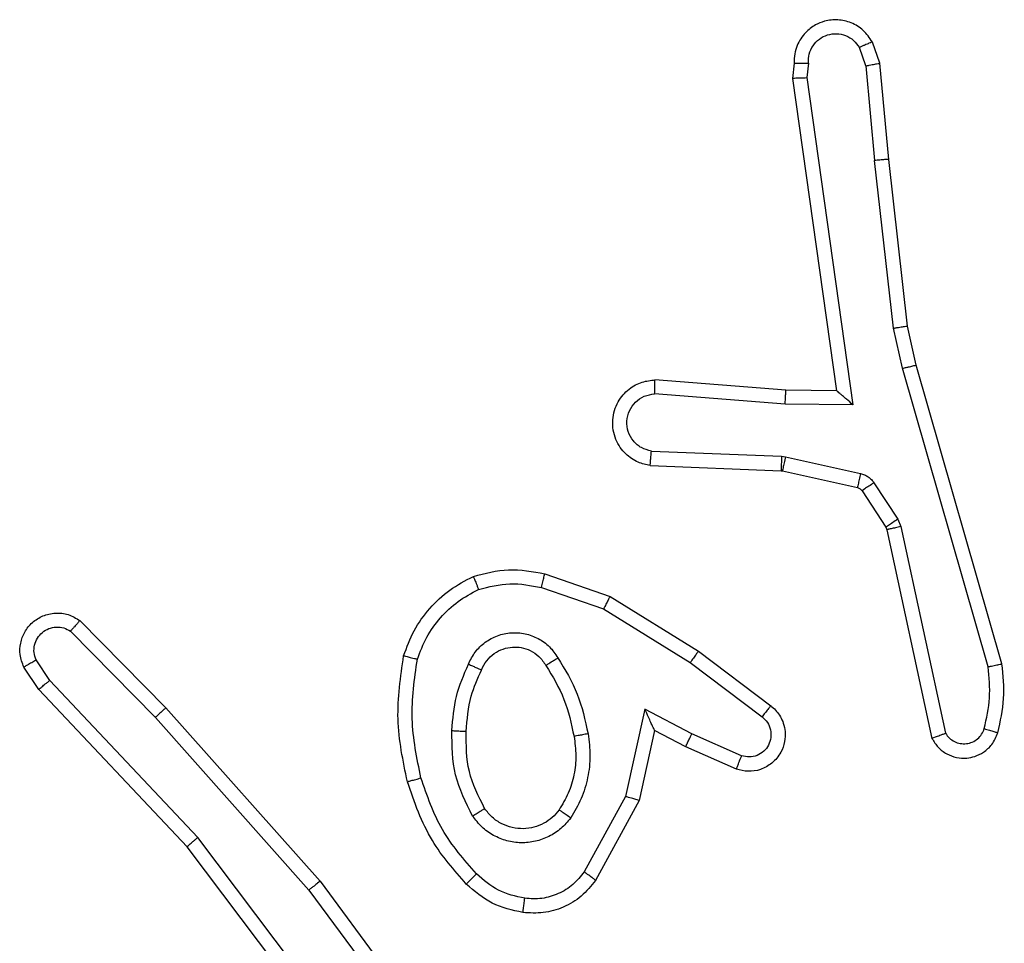
# Model space of a CAD drawing. Units: millimetres. Extents: x -4534 to 4945, y -3372 to 8015.
# Drawn here: x 3185 to 3199, y 5805 to 5818 of the extents above; entities that cross this region are included whole.
import ezdxf

# ---------------------------------------------------------------- set-up
doc = ezdxf.new("R2010")
doc.units = ezdxf.units.MM
doc.layers.add('Toestel 2D', color=7, linetype='Continuous', lineweight=20)

# ---------------------------------------------------------------- blocks, each defined once
blk = doc.blocks.new('2')
at = {"color": 7, "linetype": 'Continuous', "lineweight": 25}
for p, q in [((-1315.6486, 447.1735), (-1315.6577, 447.1995)), ((-1315.6289, 447.1773), (-1315.6394, 447.2072)), ((-1315.7496, 447.1773), (-1315.7516, 447.1561)), ((-1315.7295, 447.1774), (-1315.7315, 447.1571)), ((-1315.6486, 447.1735), (-1315.6363, 447.0404)), ((-1315.6164, 447.042), (-1315.6289, 447.1773)), ((-1315.7516, 447.1561), (-1315.6899, 446.7165)), ((-1315.7315, 447.1571), (-1315.6668, 446.6967)), ((-1315.6096, 446.8045), (-1315.6363, 447.0404)), ((-1315.5899, 446.8075), (-1315.6164, 447.042)), ((-1315.5776, 446.7525), (-1315.5899, 446.8075)), ((-1315.5969, 446.748), (-1315.6096, 446.8045)), ((-1315.4569, 446.332), (-1315.5776, 446.7525)), ((-1315.4764, 446.328), (-1315.5969, 446.748)), ((-1315.7613, 446.7173), (-1315.9454, 446.7316)), ((-1315.7622, 446.6976), (-1315.9459, 446.712)), ((-1315.6899, 446.7165), (-1315.7613, 446.7173)), ((-1315.6668, 446.6967), (-1315.7622, 446.6976)), ((-1315.9504, 446.6315), (-1315.7672, 446.6242)), ((-1315.7672, 446.6242), (-1315.7617, 446.6235)), ((-1315.7617, 446.6235), (-1315.656, 446.5999)), ((-1315.9522, 446.6112), (-1315.768, 446.6039)), ((-1315.768, 446.6039), (-1315.7661, 446.6036)), ((-1315.7661, 446.6036), (-1315.6604, 446.5801)), ((-1315.6371, 446.5869), (-1315.6035, 446.5356)), ((-1315.6539, 446.5756), (-1315.6203, 446.5243)), ((-1315.6035, 446.5356), (-1315.5992, 446.5253)), ((-1315.6203, 446.5243), (-1315.6188, 446.5208)), ((-1315.6188, 446.5208), (-1315.5555, 446.2272)), ((-1315.5992, 446.5253), (-1315.5365, 446.2344)), ((-1316.1005, 446.4588), (-1316.0087, 446.4269)), ((-1316.1051, 446.4396), (-1316.0178, 446.4093)), ((-1316.0087, 446.4269), (-1315.8841, 446.35)), ((-1316.0178, 446.4093), (-1315.8957, 446.334)), ((-1316.7549, 446.3929), (-1316.634, 446.2701)), ((-1316.7682, 446.378), (-1316.6487, 446.2567)), ((-1315.8841, 446.35), (-1315.7824, 446.273)), ((-1316.7974, 446.3088), (-1316.8167, 446.3377)), ((-1316.8129, 446.296), (-1316.8339, 446.3275)), ((-1315.8957, 446.334), (-1315.7947, 446.2576)), ((-1316.5889, 446.0879), (-1316.7974, 446.3088)), ((-1316.604, 446.0748), (-1316.8129, 446.296)), ((-1316.634, 446.2701), (-1316.4169, 446.0262)), ((-1315.9598, 446.2682), (-1315.9871, 446.1455)), ((-1315.8934, 446.2336), (-1315.9598, 446.2682)), ((-1316.6487, 446.2567), (-1316.4326, 446.0137)), ((-1315.9459, 446.2382), (-1315.9678, 446.1398)), ((-1315.9021, 446.2153), (-1315.9459, 446.2382)), ((-1315.8234, 446.2027), (-1315.8934, 446.2336)), ((-1315.8308, 446.1839), (-1315.9021, 446.2153)), ((-1315.9871, 446.1455), (-1316.0452, 446.0394)), ((-1315.9678, 446.1398), (-1316.029, 446.0274)), ((-1316.3628, 445.7882), (-1316.5889, 446.0879)), ((-1316.3788, 445.7761), (-1316.604, 446.0748)), ((-1316.4169, 446.0262), (-1316.2466, 445.796)), ((-1316.4326, 446.0137), (-1316.2643, 445.7863))]:
    blk.add_line(p, q, dxfattribs=at)
for points, knots in [([(-1315.6394, 447.2072), (-1315.6433, 447.213), (-1315.6509, 447.2244), (-1315.6686, 447.235), (-1315.6877, 447.2394), (-1315.7052, 447.2375), (-1315.7209, 447.2312), (-1315.7351, 447.2202), (-1315.7447, 447.2055), (-1315.7494, 447.1903), (-1315.7495, 447.1817), (-1315.7496, 447.1773)], [0, 0, 0, 0, 0.13174, 0.258826, 0.381439, 0.499938, 0.587801, 0.700226, 0.837434, 0.915605, 1, 1, 1, 1]), ([(-1315.7295, 447.1774), (-1315.7294, 447.1818), (-1315.7292, 447.1905), (-1315.7235, 447.2025), (-1315.7145, 447.212), (-1315.7027, 447.2179), (-1315.6896, 447.2196), (-1315.6768, 447.2169), (-1315.6653, 447.2101), (-1315.6603, 447.2031), (-1315.6577, 447.1995)], [0, 0, 0, 0, 0.125084, 0.24998, 0.375249, 0.500137, 0.625236, 0.750048, 0.874861, 1, 1, 1, 1]), ([(-1315.6394, 447.2072), (-1315.6397, 447.2071), (-1315.6403, 447.207), (-1315.6433, 447.2058), (-1315.6468, 447.2043), (-1315.6501, 447.2029), (-1315.6538, 447.2013), (-1315.6564, 447.2001), (-1315.6577, 447.1995)], [0, 0, 0, 0, 0.223133, 0.463161, 0.590527, 0.722819, 0.859353, 1, 1, 1, 1]), ([(-1315.7496, 447.1773), (-1315.7495, 447.1773), (-1315.7493, 447.1774), (-1315.748, 447.1774), (-1315.746, 447.1775), (-1315.7425, 447.1775), (-1315.737, 447.1775), (-1315.732, 447.1774), (-1315.7295, 447.1774)], [0, 0, 0, 0, 0.133573, 0.265027, 0.393916, 0.520383, 0.764551, 1, 1, 1, 1]), ([(-1315.6486, 447.1735), (-1315.647, 447.1738), (-1315.6439, 447.1745), (-1315.6397, 447.1754), (-1315.6361, 447.1762), (-1315.6326, 447.1768), (-1315.6297, 447.1773), (-1315.6292, 447.1773), (-1315.6289, 447.1773)], [0, 0, 0, 0, 0.156197, 0.303318, 0.441473, 0.5707, 0.802193, 1, 1, 1, 1]), ([(-1315.7516, 447.1561), (-1315.7514, 447.1562), (-1315.7509, 447.1563), (-1315.748, 447.1566), (-1315.7443, 447.1567), (-1315.7406, 447.1569), (-1315.7362, 447.157), (-1315.7331, 447.157), (-1315.7315, 447.1571)], [0, 0, 0, 0, 0.198344, 0.430571, 0.55993, 0.697699, 0.845209, 1, 1, 1, 1]), ([(-1315.6164, 447.042), (-1315.6168, 447.042), (-1315.6174, 447.0421), (-1315.622, 447.0418), (-1315.6285, 447.0412), (-1315.6337, 447.0406), (-1315.6363, 447.0404)], [0, 0, 0, 0, 0.250359, 0.500502, 0.749566, 1, 1, 1, 1]), ([(-1315.6096, 446.8045), (-1315.608, 446.8048), (-1315.6049, 446.8053), (-1315.6007, 446.806), (-1315.5971, 446.8065), (-1315.5935, 446.8071), (-1315.5906, 446.8075), (-1315.5901, 446.8075), (-1315.5899, 446.8075)], [0, 0, 0, 0, 0.156188, 0.302218, 0.440802, 0.569471, 0.801566, 1, 1, 1, 1]), ([(-1315.5969, 446.748), (-1315.5951, 446.7484), (-1315.5918, 446.7493), (-1315.5873, 446.7503), (-1315.5837, 446.7512), (-1315.5804, 446.752), (-1315.578, 446.7525), (-1315.5777, 446.7525), (-1315.5776, 446.7525)], [0, 0, 0, 0, 0.174024, 0.333614, 0.480508, 0.611929, 0.833931, 1, 1, 1, 1]), ([(-1315.9522, 446.6112), (-1315.9579, 446.6125), (-1315.9706, 446.6152), (-1315.9848, 446.6251), (-1315.9947, 446.6367), (-1316.0009, 446.6481), (-1316.0046, 446.6612), (-1316.0053, 446.6752), (-1316.0028, 446.6888), (-1315.9962, 446.7043), (-1315.9833, 446.7192), (-1315.9645, 446.7296), (-1315.9514, 446.731), (-1315.9454, 446.7316)], [0, 0, 0, 0, 0.09679, 0.21329, 0.279212, 0.349979, 0.425521, 0.504827, 0.580407, 0.652203, 0.783544, 0.89935, 1, 1, 1, 1]), ([(-1315.9459, 446.712), (-1315.9458, 446.7144), (-1315.9458, 446.7194), (-1315.9455, 446.726), (-1315.9454, 446.7296), (-1315.9454, 446.7314), (-1315.9454, 446.7315), (-1315.9454, 446.7316)], [0, 0, 0, 0, 0.238179, 0.484046, 0.737052, 0.867659, 1, 1, 1, 1]), ([(-1315.9504, 446.6315), (-1315.9553, 446.6328), (-1315.965, 446.6353), (-1315.9766, 446.6454), (-1315.9838, 446.6587), (-1315.9859, 446.6738), (-1315.9822, 446.6886), (-1315.9734, 446.701), (-1315.9608, 446.7098), (-1315.9509, 446.7112), (-1315.9459, 446.712)], [0, 0, 0, 0, 0.124963, 0.249881, 0.374825, 0.499897, 0.624945, 0.749915, 0.874789, 1, 1, 1, 1]), ([(-1315.7622, 446.6976), (-1315.762, 446.7002), (-1315.7617, 446.7054), (-1315.7614, 446.7118), (-1315.7612, 446.7163), (-1315.7613, 446.7169), (-1315.7613, 446.7173)], [0, 0, 0, 0, 0.250314, 0.500113, 0.750024, 1, 1, 1, 1]), ([(-1315.6668, 446.6967), (-1315.6698, 446.6993), (-1315.6748, 446.7038), (-1315.681, 446.709), (-1315.685, 446.7125), (-1315.6877, 446.7148), (-1315.6894, 446.7163), (-1315.6897, 446.7165), (-1315.6899, 446.7165)], [0, 0, 0, 0, 0.300748, 0.503326, 0.651269, 0.780764, 0.895611, 1, 1, 1, 1]), ([(-1315.9522, 446.6112), (-1315.9522, 446.6113), (-1315.9521, 446.6115), (-1315.9521, 446.6128), (-1315.9518, 446.6148), (-1315.9516, 446.6183), (-1315.9511, 446.6239), (-1315.9506, 446.629), (-1315.9504, 446.6315)], [0, 0, 0, 0, 0.13231, 0.26225, 0.390657, 0.516375, 0.761761, 1, 1, 1, 1]), ([(-1315.7672, 446.6242), (-1315.7673, 446.6212), (-1315.7675, 446.6153), (-1315.7678, 446.6086), (-1315.768, 446.6046), (-1315.768, 446.6041), (-1315.768, 446.6039)], [0, 0, 0, 0, 0.2799918, 0.5589545, 0.7795643, 1, 1, 1, 1]), ([(-1315.7617, 446.6235), (-1315.7624, 446.6206), (-1315.7637, 446.6148), (-1315.7651, 446.6082), (-1315.766, 446.6043), (-1315.7661, 446.6039), (-1315.7661, 446.6036)], [0, 0, 0, 0, 0.279399, 0.559104, 0.779536, 1, 1, 1, 1]), ([(-1315.656, 446.5999), (-1315.6567, 446.597), (-1315.6579, 446.5912), (-1315.6594, 446.5847), (-1315.6603, 446.5808), (-1315.6604, 446.5803), (-1315.6604, 446.5801)], [0, 0, 0, 0, 0.280204, 0.559097, 0.779532, 1, 1, 1, 1]), ([(-1315.656, 446.5999), (-1315.6541, 446.5994), (-1315.6504, 446.5983), (-1315.6452, 446.5953), (-1315.6406, 446.5916), (-1315.6383, 446.5885), (-1315.6371, 446.5869)], [0, 0, 0, 0, 0.250141, 0.499273, 0.750855, 1, 1, 1, 1]), ([(-1315.6371, 446.5869), (-1315.6396, 446.5853), (-1315.6446, 446.582), (-1315.6501, 446.5783), (-1315.6534, 446.5761), (-1315.6537, 446.5757), (-1315.6539, 446.5756)], [0, 0, 0, 0, 0.280574, 0.559143, 0.779601, 1, 1, 1, 1]), ([(-1315.6604, 446.5801), (-1315.6591, 446.5796), (-1315.6565, 446.5788), (-1315.6548, 446.5767), (-1315.6539, 446.5756)], [0, 0, 0, 0, 0.484392, 1, 1, 1, 1]), ([(-1315.6035, 446.5356), (-1315.606, 446.534), (-1315.6109, 446.5307), (-1315.6165, 446.527), (-1315.6198, 446.5248), (-1315.6201, 446.5245), (-1315.6203, 446.5243)], [0, 0, 0, 0, 0.279129, 0.558821, 0.779587, 1, 1, 1, 1]), ([(-1315.5992, 446.5253), (-1315.6018, 446.5247), (-1315.6069, 446.5236), (-1315.6134, 446.5222), (-1315.618, 446.5211), (-1315.6185, 446.5209), (-1315.6188, 446.5208)], [0, 0, 0, 0, 0.2494372, 0.4996613, 0.7499523, 1, 1, 1, 1]), ([(-1316.2011, 446.4551), (-1316.1846, 446.4594), (-1316.1514, 446.4682), (-1316.1176, 446.4619), (-1316.1005, 446.4588)], [0, 0, 0, 0, 0.49502, 1, 1, 1, 1]), ([(-1316.2992, 446.3434), (-1316.2948, 446.3554), (-1316.286, 446.3795), (-1316.2633, 446.4107), (-1316.2352, 446.4373), (-1316.2125, 446.4492), (-1316.2011, 446.4551)], [0, 0, 0, 0, 0.250037, 0.499967, 0.749861, 1, 1, 1, 1]), ([(-1316.2011, 446.4551), (-1316.201, 446.4549), (-1316.2009, 446.4545), (-1316.1997, 446.4519), (-1316.1985, 446.4486), (-1316.1971, 446.4453), (-1316.1955, 446.4413), (-1316.1944, 446.4383), (-1316.1938, 446.4368)], [0, 0, 0, 0, 0.192502, 0.423118, 0.552493, 0.692017, 0.841072, 1, 1, 1, 1]), ([(-1316.1051, 446.4396), (-1316.1048, 446.441), (-1316.1041, 446.4438), (-1316.1032, 446.4477), (-1316.1024, 446.4511), (-1316.1015, 446.4548), (-1316.1007, 446.458), (-1316.1006, 446.4585), (-1316.1005, 446.4588)], [0, 0, 0, 0, 0.140846, 0.277914, 0.409309, 0.53694, 0.777605, 1, 1, 1, 1]), ([(-1316.2799, 446.3387), (-1316.276, 446.3492), (-1316.2681, 446.3702), (-1316.248, 446.3975), (-1316.2235, 446.4209), (-1316.2037, 446.4315), (-1316.1938, 446.4368)], [0, 0, 0, 0, 0.249841, 0.500157, 0.750044, 1, 1, 1, 1]), ([(-1316.1938, 446.4368), (-1316.1791, 446.4405), (-1316.1498, 446.448), (-1316.12, 446.4424), (-1316.1051, 446.4396)], [0, 0, 0, 0, 0.500196, 1, 1, 1, 1]), ([(-1316.0087, 446.4269), (-1316.0089, 446.4266), (-1316.0092, 446.4261), (-1316.0113, 446.4221), (-1316.0143, 446.4162), (-1316.0167, 446.4116), (-1316.0178, 446.4093)], [0, 0, 0, 0, 0.249785, 0.499709, 0.748743, 1, 1, 1, 1]), ([(-1316.8339, 446.3275), (-1316.8361, 446.3333), (-1316.8401, 446.3441), (-1316.8391, 446.3616), (-1316.8333, 446.3774), (-1316.8224, 446.391), (-1316.8073, 446.4005), (-1316.7896, 446.4045), (-1316.7709, 446.4026), (-1316.7603, 446.3961), (-1316.7549, 446.3929)], [0, 0, 0, 0, 0.130653, 0.2449553, 0.3640408, 0.4858126, 0.6101927, 0.7373036, 0.8671902, 1, 1, 1, 1]), ([(-1316.7549, 446.3929), (-1316.7551, 446.3927), (-1316.7555, 446.3924), (-1316.7579, 446.3898), (-1316.7604, 446.387), (-1316.7628, 446.3843), (-1316.7654, 446.3813), (-1316.7673, 446.3791), (-1316.7682, 446.378)], [0, 0, 0, 0, 0.226644, 0.468356, 0.594907, 0.725752, 0.86058, 1, 1, 1, 1]), ([(-1316.8167, 446.3377), (-1316.8178, 446.341), (-1316.8201, 446.3478), (-1316.8194, 446.3587), (-1316.8152, 446.3686), (-1316.8082, 446.3767), (-1316.7989, 446.3822), (-1316.7884, 446.3844), (-1316.7775, 446.3833), (-1316.7713, 446.3797), (-1316.7682, 446.378)], [0, 0, 0, 0, 0.125146, 0.250259, 0.375109, 0.499954, 0.625283, 0.749959, 0.875185, 1, 1, 1, 1]), ([(-1316.2081, 446.3317), (-1316.2051, 446.3376), (-1316.1993, 446.3494), (-1316.1848, 446.3631), (-1316.1674, 446.3726), (-1316.1479, 446.3767), (-1316.1281, 446.3753), (-1316.1095, 446.3685), (-1316.0932, 446.3569), (-1316.0857, 446.3461), (-1316.082, 446.3406)], [0, 0, 0, 0, 0.124993, 0.249888, 0.374878, 0.500107, 0.62504, 0.749908, 0.87498, 1, 1, 1, 1]), ([(-1316.1897, 446.3233), (-1316.1875, 446.3279), (-1316.1831, 446.3369), (-1316.1722, 446.347), (-1316.1596, 446.3535), (-1316.1465, 446.3562), (-1316.1333, 446.3554), (-1316.1203, 446.3511), (-1316.1078, 446.3428), (-1316.102, 446.3343), (-1316.099, 446.3298)], [0, 0, 0, 0, 0.13323, 0.261609, 0.384721, 0.502484, 0.612198, 0.730169, 0.859374, 1, 1, 1, 1]), ([(-1315.8841, 446.35), (-1315.8843, 446.3498), (-1315.8847, 446.3493), (-1315.8874, 446.3457), (-1315.8912, 446.3404), (-1315.8942, 446.3362), (-1315.8957, 446.334)], [0, 0, 0, 0, 0.249998, 0.49996, 0.749943, 1, 1, 1, 1]), ([(-1316.8339, 446.3275), (-1316.8338, 446.3276), (-1316.8337, 446.3277), (-1316.8325, 446.3284), (-1316.8307, 446.3295), (-1316.8278, 446.3313), (-1316.8231, 446.3341), (-1316.8188, 446.3365), (-1316.8167, 446.3377)], [0, 0, 0, 0, 0.137866, 0.272414, 0.403258, 0.529419, 0.771616, 1, 1, 1, 1]), ([(-1316.294, 446.1661), (-1316.3001, 446.1955), (-1316.3123, 446.2543), (-1316.3036, 446.3137), (-1316.2992, 446.3434)], [0, 0, 0, 0, 0.500049, 1, 1, 1, 1]), ([(-1316.2992, 446.3434), (-1316.299, 446.3434), (-1316.2985, 446.3433), (-1316.2952, 446.3425), (-1316.2916, 446.3416), (-1316.2881, 446.3408), (-1316.2842, 446.3398), (-1316.2813, 446.3391), (-1316.2799, 446.3387)], [0, 0, 0, 0, 0.221641, 0.461639, 0.588681, 0.721029, 0.858238, 1, 1, 1, 1]), ([(-1316.2748, 446.1715), (-1316.2806, 446.1993), (-1316.2921, 446.2547), (-1316.284, 446.3107), (-1316.2799, 446.3387)], [0, 0, 0, 0, 0.500075, 1, 1, 1, 1]), ([(-1316.099, 446.3298), (-1316.0989, 446.3299), (-1316.0988, 446.33), (-1316.0972, 446.3311), (-1316.0947, 446.3328), (-1316.0915, 446.3348), (-1316.0871, 446.3375), (-1316.0838, 446.3395), (-1316.082, 446.3406)], [0, 0, 0, 0, 0.125133, 0.333014, 0.468568, 0.624423, 0.80256, 1, 1, 1, 1]), ([(-1316.082, 446.3406), (-1316.072, 446.324), (-1316.052, 446.2907), (-1316.0438, 446.2527), (-1316.0397, 446.2336)], [0, 0, 0, 0, 0.499837, 1, 1, 1, 1]), ([(-1316.2313, 446.2381), (-1316.23, 446.2544), (-1316.2274, 446.2869), (-1316.2145, 446.3168), (-1316.2081, 446.3317)], [0, 0, 0, 0, 0.500067, 1, 1, 1, 1]), ([(-1316.2113, 446.2369), (-1316.2098, 446.2537), (-1316.2073, 446.2837), (-1316.1951, 446.3112), (-1316.1897, 446.3233)], [0, 0, 0, 0, 0.558694, 1, 1, 1, 1]), ([(-1316.2081, 446.3317), (-1316.2062, 446.3309), (-1316.2025, 446.3292), (-1316.1979, 446.3272), (-1316.1944, 446.3257), (-1316.1916, 446.3244), (-1316.1899, 446.3235), (-1316.1898, 446.3234), (-1316.1897, 446.3233)], [0, 0, 0, 0, 0.198072, 0.375777, 0.532327, 0.667185, 0.875426, 1, 1, 1, 1]), ([(-1316.099, 446.3298), (-1316.0895, 446.3143), (-1316.0707, 446.2832), (-1316.0632, 446.2477), (-1316.0594, 446.2299)], [0, 0, 0, 0, 0.500004, 1, 1, 1, 1]), ([(-1315.4819, 446.2409), (-1315.4787, 446.2553), (-1315.4722, 446.284), (-1315.475, 446.3133), (-1315.4764, 446.328)], [0, 0, 0, 0, 0.5000328, 1, 1, 1, 1]), ([(-1315.4764, 446.328), (-1315.4749, 446.3283), (-1315.4719, 446.3289), (-1315.4677, 446.3299), (-1315.4642, 446.3306), (-1315.4606, 446.3314), (-1315.4576, 446.3319), (-1315.4572, 446.332), (-1315.4569, 446.332)], [0, 0, 0, 0, 0.153008, 0.296961, 0.434108, 0.562484, 0.796074, 1, 1, 1, 1]), ([(-1315.4628, 446.2351), (-1315.4592, 446.2511), (-1315.4521, 446.2831), (-1315.4553, 446.3157), (-1315.4569, 446.332)], [0, 0, 0, 0, 0.499781, 1, 1, 1, 1]), ([(-1316.8129, 446.296), (-1316.8128, 446.2962), (-1316.8125, 446.2965), (-1316.8102, 446.2985), (-1316.8074, 446.3008), (-1316.8046, 446.3031), (-1316.8012, 446.3058), (-1316.7987, 446.3078), (-1316.7974, 446.3088)], [0, 0, 0, 0, 0.198358, 0.430526, 0.55967, 0.697883, 0.844886, 1, 1, 1, 1]), ([(-1316.634, 446.2701), (-1316.6342, 446.27), (-1316.6345, 446.2697), (-1316.637, 446.2675), (-1316.6398, 446.2649), (-1316.6424, 446.2625), (-1316.6455, 446.2597), (-1316.6476, 446.2577), (-1316.6487, 446.2567)], [0, 0, 0, 0, 0.217294, 0.455995, 0.583535, 0.716784, 0.855391, 1, 1, 1, 1]), ([(-1315.9459, 446.2382), (-1315.946, 446.2383), (-1315.9461, 446.2386), (-1315.9472, 446.241), (-1315.9489, 446.2446), (-1315.9514, 446.25), (-1315.955, 446.258), (-1315.958, 446.2644), (-1315.9598, 446.2682)], [0, 0, 0, 0, 0.10122, 0.214862, 0.3448, 0.496203, 0.698679, 1, 1, 1, 1]), ([(-1315.7824, 446.273), (-1315.7818, 446.2726), (-1315.7765, 446.2684), (-1315.7697, 446.2604), (-1315.7642, 446.248), (-1315.7617, 446.2361), (-1315.7623, 446.2219), (-1315.768, 446.2061), (-1315.7798, 446.1918), (-1315.7964, 446.1826), (-1315.8142, 446.1796), (-1315.8254, 446.1825), (-1315.8308, 446.1839)], [0, 0, 0, 0, 0.014729, 0.140997, 0.210564, 0.293671, 0.390392, 0.500673, 0.63548, 0.763675, 0.885344, 1, 1, 1, 1]), ([(-1315.7824, 446.273), (-1315.7825, 446.273), (-1315.7826, 446.2728), (-1315.7835, 446.2717), (-1315.7848, 446.2701), (-1315.787, 446.2674), (-1315.7903, 446.2632), (-1315.7933, 446.2594), (-1315.7947, 446.2576)], [0, 0, 0, 0, 0.139752, 0.275457, 0.4068, 0.534136, 0.775296, 1, 1, 1, 1]), ([(-1315.7947, 446.2576), (-1315.792, 446.255), (-1315.7866, 446.25), (-1315.7822, 446.2395), (-1315.7817, 446.2283), (-1315.7851, 446.2175), (-1315.7919, 446.2086), (-1315.8015, 446.2027), (-1315.8126, 446.2003), (-1315.8198, 446.2019), (-1315.8234, 446.2027)], [0, 0, 0, 0, 0.12511, 0.250369, 0.375162, 0.500269, 0.625201, 0.750045, 0.875345, 1, 1, 1, 1]), ([(-1316.2021, 446.1179), (-1316.2117, 446.1368), (-1316.2308, 446.1746), (-1316.2311, 446.217), (-1316.2313, 446.2381)], [0, 0, 0, 0, 0.500028, 1, 1, 1, 1]), ([(-1316.2313, 446.2381), (-1316.2296, 446.2381), (-1316.2262, 446.2379), (-1316.2216, 446.2376), (-1316.2179, 446.2375), (-1316.2144, 446.2372), (-1316.2118, 446.237), (-1316.2115, 446.237), (-1316.2113, 446.2369)], [0, 0, 0, 0, 0.168976, 0.325178, 0.468979, 0.600709, 0.825282, 1, 1, 1, 1]), ([(-1315.5365, 446.2344), (-1315.5348, 446.2321), (-1315.5314, 446.2273), (-1315.5241, 446.2224), (-1315.5158, 446.2197), (-1315.507, 446.2194), (-1315.4985, 446.2217), (-1315.4911, 446.2263), (-1315.4851, 446.2328), (-1315.4829, 446.2382), (-1315.4819, 446.2409)], [0, 0, 0, 0, 0.125113, 0.250025, 0.375224, 0.499893, 0.624746, 0.750104, 0.874933, 1, 1, 1, 1]), ([(-1315.4819, 446.2409), (-1315.4794, 446.2402), (-1315.4744, 446.2387), (-1315.4681, 446.2368), (-1315.4637, 446.2354), (-1315.4631, 446.2352), (-1315.4628, 446.2351)], [0, 0, 0, 0, 0.24956, 0.49926, 0.749691, 1, 1, 1, 1]), ([(-1316.1852, 446.1285), (-1316.1938, 446.1455), (-1316.211, 446.1796), (-1316.2112, 446.2178), (-1316.2113, 446.2369)], [0, 0, 0, 0, 0.499975, 1, 1, 1, 1]), ([(-1316.0594, 446.2299), (-1316.0581, 446.221), (-1316.0557, 446.2031), (-1316.0587, 446.1759), (-1316.0665, 446.1498), (-1316.0758, 446.1342), (-1316.0805, 446.1265)], [0, 0, 0, 0, 0.249836, 0.500022, 0.75002, 1, 1, 1, 1]), ([(-1316.0397, 446.2336), (-1316.0383, 446.2234), (-1316.0356, 446.2028), (-1316.0394, 446.1718), (-1316.0482, 446.1419), (-1316.0588, 446.1241), (-1316.0641, 446.1152)], [0, 0, 0, 0, 0.249846, 0.499913, 0.74992, 1, 1, 1, 1]), ([(-1316.0397, 446.2336), (-1316.0423, 446.2332), (-1316.0474, 446.2322), (-1316.054, 446.231), (-1316.0584, 446.2301), (-1316.0591, 446.23), (-1316.0594, 446.2299)], [0, 0, 0, 0, 0.2503, 0.499969, 0.749862, 1, 1, 1, 1]), ([(-1315.9021, 446.2153), (-1315.902, 446.2156), (-1315.9019, 446.2163), (-1315.8999, 446.2205), (-1315.897, 446.2265), (-1315.8946, 446.2312), (-1315.8934, 446.2336)], [0, 0, 0, 0, 0.250063, 0.499949, 0.749242, 1, 1, 1, 1]), ([(-1315.5555, 446.2272), (-1315.5528, 446.2228), (-1315.5475, 446.2141), (-1315.5352, 446.205), (-1315.5212, 446.1997), (-1315.5075, 446.1989), (-1315.4944, 446.2016), (-1315.482, 446.2076), (-1315.4697, 446.2186), (-1315.4652, 446.2294), (-1315.4628, 446.2351)], [0, 0, 0, 0, 0.128622, 0.25459, 0.37786, 0.500085, 0.595164, 0.710201, 0.845071, 1, 1, 1, 1]), ([(-1315.5555, 446.2272), (-1315.5553, 446.2273), (-1315.5547, 446.2276), (-1315.5514, 446.2288), (-1315.5477, 446.2302), (-1315.5443, 446.2315), (-1315.5405, 446.2329), (-1315.5378, 446.2339), (-1315.5365, 446.2344)], [0, 0, 0, 0, 0.228397, 0.470325, 0.5969, 0.727771, 0.861792, 1, 1, 1, 1]), ([(-1315.8308, 446.1839), (-1315.8308, 446.1841), (-1315.8306, 446.1846), (-1315.8293, 446.1879), (-1315.8278, 446.1915), (-1315.8266, 446.1949), (-1315.8251, 446.1987), (-1315.824, 446.2013), (-1315.8234, 446.2027)], [0, 0, 0, 0, 0.227499, 0.469739, 0.596145, 0.727045, 0.861414, 1, 1, 1, 1]), ([(-1316.294, 446.1661), (-1316.2937, 446.1662), (-1316.2931, 446.1664), (-1316.2888, 446.1677), (-1316.2824, 446.1695), (-1316.2773, 446.1708), (-1316.2748, 446.1715)], [0, 0, 0, 0, 0.250049, 0.499487, 0.749267, 1, 1, 1, 1]), ([(-1316.1968, 446.0364), (-1316.2141, 446.0564), (-1316.2489, 446.0964), (-1316.2662, 446.1465), (-1316.2748, 446.1715)], [0, 0, 0, 0, 0.499994, 1, 1, 1, 1]), ([(-1316.211, 446.0222), (-1316.2282, 446.0418), (-1316.2655, 446.0841), (-1316.284, 446.1374), (-1316.294, 446.1661)], [0, 0, 0, 0, 0.462917, 1, 1, 1, 1]), ([(-1315.9678, 446.1398), (-1315.968, 446.1398), (-1315.9685, 446.14), (-1315.9715, 446.1409), (-1315.9751, 446.1419), (-1315.9786, 446.143), (-1315.9827, 446.1441), (-1315.9856, 446.145), (-1315.9871, 446.1455)], [0, 0, 0, 0, 0.2077023, 0.4432502, 0.5713058, 0.707394, 0.8501821, 1, 1, 1, 1]), ([(-1316.2021, 446.1179), (-1316.1999, 446.1193), (-1316.1955, 446.1221), (-1316.1899, 446.1256), (-1316.1861, 446.128), (-1316.1855, 446.1283), (-1316.1852, 446.1285)], [0, 0, 0, 0, 0.24954, 0.500187, 0.749754, 1, 1, 1, 1]), ([(-1316.0805, 446.1265), (-1316.0835, 446.1228), (-1316.0896, 446.1154), (-1316.1018, 446.1072), (-1316.1157, 446.1016), (-1316.1309, 446.0995), (-1316.1465, 446.1011), (-1316.1614, 446.1065), (-1316.1751, 446.1156), (-1316.1818, 446.1241), (-1316.1852, 446.1285)], [0, 0, 0, 0, 0.115919, 0.234292, 0.355572, 0.47932, 0.605618, 0.734567, 0.865877, 1, 1, 1, 1]), ([(-1316.0641, 446.1152), (-1316.0685, 446.11), (-1316.0772, 446.0996), (-1316.0945, 446.0886), (-1316.1136, 446.0816), (-1316.1339, 446.0795), (-1316.1541, 446.0824), (-1316.173, 446.09), (-1316.1898, 446.1019), (-1316.198, 446.1126), (-1316.2021, 446.1179)], [0, 0, 0, 0, 0.124922, 0.24993, 0.375003, 0.499847, 0.624992, 0.750209, 0.874977, 1, 1, 1, 1]), ([(-1316.0641, 446.1152), (-1316.0663, 446.1167), (-1316.0705, 446.1197), (-1316.0759, 446.1235), (-1316.0797, 446.126), (-1316.0802, 446.1263), (-1316.0805, 446.1265)], [0, 0, 0, 0, 0.249615, 0.49981, 0.749707, 1, 1, 1, 1]), ([(-1316.604, 446.0748), (-1316.6039, 446.0749), (-1316.6036, 446.0753), (-1316.6014, 446.0772), (-1316.5986, 446.0796), (-1316.5958, 446.082), (-1316.5925, 446.0848), (-1316.5901, 446.0868), (-1316.5889, 446.0879)], [0, 0, 0, 0, 0.198219, 0.43045, 0.5606, 0.697846, 0.844858, 1, 1, 1, 1]), ([(-1316.211, 446.0222), (-1316.2108, 446.0224), (-1316.2104, 446.0229), (-1316.2071, 446.0261), (-1316.2024, 446.0309), (-1316.1986, 446.0345), (-1316.1968, 446.0364)], [0, 0, 0, 0, 0.250029, 0.499422, 0.749239, 1, 1, 1, 1]), ([(-1316.1287, 446.0021), (-1316.1415, 446.0049), (-1316.167, 446.0107), (-1316.1869, 446.0278), (-1316.1968, 446.0364)], [0, 0, 0, 0, 0.500244, 1, 1, 1, 1]), ([(-1316.0452, 446.0394), (-1316.0502, 446.0331), (-1316.0602, 446.0204), (-1316.0811, 446.0078), (-1316.1045, 446.0006), (-1316.1206, 446.0016), (-1316.1287, 446.0021)], [0, 0, 0, 0, 0.249871, 0.499866, 0.749577, 1, 1, 1, 1]), ([(-1316.029, 446.0274), (-1316.0292, 446.0276), (-1316.0296, 446.028), (-1316.0325, 446.0301), (-1316.0357, 446.0325), (-1316.0386, 446.0346), (-1316.0418, 446.0369), (-1316.044, 446.0386), (-1316.0452, 446.0394)], [0, 0, 0, 0, 0.236364, 0.480941, 0.607203, 0.736116, 0.866203, 1, 1, 1, 1]), ([(-1316.4169, 446.0262), (-1316.4171, 446.0261), (-1316.4174, 446.0258), (-1316.4197, 446.024), (-1316.4226, 446.0217), (-1316.4254, 446.0194), (-1316.4288, 446.0167), (-1316.4313, 446.0148), (-1316.4326, 446.0137)], [0, 0, 0, 0, 0.198258, 0.430725, 0.560156, 0.698101, 0.844263, 1, 1, 1, 1]), ([(-1316.1314, 445.9821), (-1316.1463, 445.9854), (-1316.1762, 445.9921), (-1316.1994, 446.0122), (-1316.211, 446.0222)], [0, 0, 0, 0, 0.499898, 1, 1, 1, 1]), ([(-1316.029, 446.0274), (-1316.0353, 446.0196), (-1316.0479, 446.004), (-1316.0739, 445.9887), (-1316.1023, 445.9803), (-1316.1217, 445.9815), (-1316.1314, 445.9821)], [0, 0, 0, 0, 0.255754, 0.507502, 0.755621, 1, 1, 1, 1]), ([(-1316.1314, 445.9821), (-1316.1313, 445.9824), (-1316.1313, 445.983), (-1316.1307, 445.9876), (-1316.1297, 445.9942), (-1316.129, 445.9995), (-1316.1287, 446.0021)], [0, 0, 0, 0, 0.2501489, 0.5002213, 0.7500385, 1, 1, 1, 1])]:
    blk.add_open_spline(points, degree=3, knots=knots, dxfattribs=at)
blk = doc.blocks.new('VPL-03-WD1452')
at = {"layer": 'Toestel 2D', "xscale": 10, "yscale": 10, "zscale": 10}
blk.add_blockref('2', (16353.821, 1345.729), dxfattribs=at)
blk = doc.blocks.new('VPL-18-RC1452')
blk.add_blockref('VPL-03-WD1452', (0, 0))

msp = doc.modelspace()

# ---------------------------------------------------------------- block references
msp.add_blockref('VPL-18-RC1452', (0, 0))

doc.saveas('drawing.dxf')
